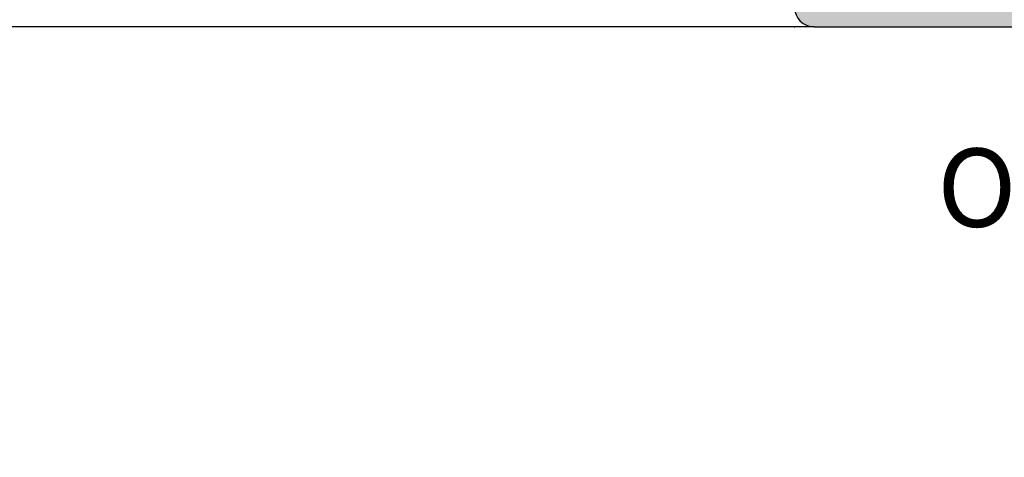
# Model space of a CAD drawing. Units: millimetres. Extents: x 1638 to 11937, y 1412 to 4679.
# Drawn here: x 3744 to 3819, y 3835 to 3869 of the extents above; entities that cross this region are included whole.
import ezdxf

# ---------------------------------------------------------------- set-up
doc = ezdxf.new("R2010")
doc.units = ezdxf.units.MM
for name, color, linetype in [('BC_OX_COTES', 7, 'Continuous'), ('BC_OX_TEXTE ARIAL STD 06mm', 90, 'Continuous'), ('HILFSPUNKTE', 14, 'Continuous'), ('ST_CONT', 130, 'Continuous'), ('ST_EDGE', 161, 'Continuous'), ('ST_HATCH', 170, 'Continuous')]:
    doc.layers.add(name, color=color, linetype=linetype)
doc.styles.add('BC_OX_05mm', font='arial.ttf', dxfattribs={"height": 5})
doc.styles.add('BC_OX_08mm', font='arial.ttf', dxfattribs={"height": 8})
doc.dimstyles.new('MAL-ISO$0', dxfattribs={"dimtxt": 5, "dimasz": 3, "dimexe": 1, "dimexo": 2, "dimgap": 1.5, "dimtad": 1, "dimdec": 0, "dimtxsty": 'BC_OX_05mm', "dimcen": 0, "dimclrt": 5, "dimadec": 1, "dimazin": 2, "dimtp": 0.1, "dimtm": 0.1, "dimtfac": 0.71, "dimtdec": 0, "dimtmove": 0, "dimatfit": 3, "dimfxl": 1, "dimlwd": -1, "dimlwe": -1, "dimarcsym": 1})

# ---------------------------------------------------------------- blocks, each defined once
blk = doc.blocks.new('32803')
h = blk.add_hatch(color=5)
edge = h.paths.add_edge_path()
edge.add_arc((-48.50000000000001, -68.49999999999999), 1.5, -180, 0, ccw=False)
edge.add_line((-50.00000000000001, -68.49999999999999), (-49.99999999999999, 18.50000000000001))
edge.add_arc((-48.49999999999999, 18.50000000000001), 1.5, 0, 180, ccw=False)
edge.add_line((-46.99999999999999, 18.50000000000001), (-47, 1.000000000000014))
edge.add_arc((-46, 1.000000000000014), 1, 180, 270)
edge.add_line((-46, 1.4210854715202e-14), (-7.5, 7.105427357601002e-15))
edge.add_arc((-7.5, -1.499999999999993), 1.5, -90, 90, ccw=False)
edge.add_line((-7.5, -2.999999999999993), (-12.8000000000003, -2.999999999999993))
edge.add_arc((-12.79999999999916, -4.699999999999937), 1.699999999999944, 90.00000000003831, 274.9262212565846)
edge.add_line((-12.65401608891545, -6.393720371756892), (-7.673048658964149, -6.004997097859125))
edge.add_arc((-7.561308149716179, -8.001873172780332), 1.999999999999931, 5.360746756150718, 93.20279751389631, ccw=False)
edge.add_line((-5.570055740897033, -7.81502070592034), (-5.168018008933359, -12.18329689283325))
edge.add_arc((-3.176435158766822, -12.00000000000005), 1.999999999999943, 185.2584481080187, 270)
edge.add_line((-3.176435158766822, -13.99999999999999), (-2, -13.99999999999999))
edge.add_arc((-2, -15.99999999999999), 2, 0, 90, ccw=False)
edge.add_line((0, -15.99999999999999), (0, -48))
edge.add_arc((-2, -48), 2, -90, 0, ccw=False)
edge.add_line((-2, -50), (-45.99999999999995, -49.99999999999999))
edge.add_arc((-45.99999999999995, -50.99999999999999), 1, 90, 180)
edge.add_line((-46.99999999999995, -50.99999999999999), (-47.00000000000001, -68.49999999999999))
edge = h.paths.add_edge_path(flags=16)
edge.add_line((-48.49999999999999, 18.50000000000001), (-48.5, 1.000000000000014))
edge.add_arc((-46, 1.000000000000014), 2.5, 180, 270)
edge.add_line((-46, -1.499999999999986), (-7.5, -1.499999999999993))
edge.add_line((-7.5, -1.499999999999993), (-12.80000000000075, -1.499999999999993))
edge.add_arc((-12.7999999999987, -4.699999999999914), 3.199999999999921, 90.00000000003662, 274.9262212565869)
edge.add_line((-12.52520675560572, -7.888179523307137), (-7.589243277028231, -7.502654154049985))
edge.add_arc((-7.561308149716188, -8.001873172780382), 0.5000000000000804, 5.360746756157198, 93.20279751390137, ccw=False)
edge.add_line((-7.06349504751131, -7.955160056065317), (-6.66170274558533, -12.3207695624581))
edge.add_arc((-3.176432757793798, -12), 3.499999999999993, 185.2584481080187, 269.9999999999999)
edge.add_line((-3.176432757793805, -15.49999999999999), (-2, -15.49999999999999))
edge.add_arc((-2, -15.99999999999999), 0.5, -6.480149750132114e-12, 90, ccw=False)
edge.add_line((-1.5, -16.00000000000005), (-1.5, -48))
edge.add_arc((-2, -48), 0.5, -90, 0, ccw=False)
edge.add_line((-2, -48.5), (-46.00000000000006, -48.49999999999999))
edge.add_arc((-46.00000000000006, -50.99999999999999), 2.5, 90, 180)
edge.add_line((-48.50000000000006, -50.99999999999999), (-48.50000000000001, -68.49999999999999))
edge.add_line((-48.50000000000001, -68.49999999999999), (-48.49999999999999, 18.50000000000001))
at = {"layer": 'HILFSPUNKTE'}
blk.add_point((-50.00000000000001, -69.99999999999999), dxfattribs=at)
at = {"layer": 'ST_CONT'}
blk.add_lwpolyline([(-47.00000000000001, -68.49999999999999, -0.9999999999999999), (-50.00000000000001, -68.49999999999999), (-49.99999999999999, 18.50000000000001, -0.9999999999999999), (-46.99999999999999, 18.50000000000001), (-47, 1.000000000000014, 0.414213562373095), (-46, 1.4210854715202e-14), (-7.5, 7.105427357601002e-15, -0.9999999999999999), (-7.5, -2.999999999999993), (-12.8000000000003, -2.999999999999993, 1.043940648538737), (-12.65401608891545, -6.393720371756892), (-7.673048658964149, -6.004997097859125, -0.4032247648994258), (-5.570055740897033, -7.81502070592034), (-5.168018008933359, -12.18329689283325, 0.3875810705703802), (-3.176435158766822, -13.99999999999999), (-2, -13.99999999999999, -0.414213562373095), (0, -15.99999999999999), (0, -48, -0.414213562373095), (-2, -50), (-45.99999999999995, -49.99999999999999, 0.414213562373095), (-46.99999999999995, -50.99999999999999)], format="xyb", close=True, dxfattribs=at)
blk = doc.blocks.new('*D1119')
at = {"layer": 'BC_OX_COTES', "color": 7, "lineweight": 0, "transparency": 16777216}
for p, q in [((3863.862016415223, 3914.966034250155), (3863.862016415223, 3811.412028104007)), ((3522.963821215393, 3791.364618997229), (3522.963821215393, 3813.412028104007)), ((3525.963821215393, 3812.412028104007), (3860.862016415223, 3812.412028104007))]:
    blk.add_line(p, q, dxfattribs=at)
at = {"layer": 'BC_OX_COTES', "color": 7, "transparency": 16777216}
for points in [[(3525.963821215393, 3812.912028104007), (3525.963821215393, 3811.912028104007), (3522.963821215393, 3812.412028104007)], [(3860.862016415223, 3812.912028104007), (3860.862016415223, 3811.912028104007), (3863.862016415223, 3812.412028104007)]]:
    blk.add_solid(points, dxfattribs=at)
at = {"layer": 'Defpoints', "color": 0, "transparency": 16777216}
for p in [(3863.862016415223, 3916.966034250155), (3863.862016415223, 3812.412028104007), (3522.963821215393, 3789.364618997229)]:
    blk.add_point(p, dxfattribs=at)
at = {"layer": 'BC_OX_COTES', "color": 5, "transparency": 16777216, "insert": (3679.972028846233, 3818.048453752029), "char_height": 8, "attachment_point": 5, "style": 'BC_OX_08mm'}
blk.add_mtext('LPL = LARGEUR PASSAGE LIBRE = LHT- 175', dxfattribs=at)

msp = doc.modelspace()

# ---------------------------------------------------------------- linework, layer by layer
at = {"layer": 'ST_EDGE'}
msp.add_line((3804.612029559118, 3868.466026372159), (3672.860868126703, 3868.466026372159), dxfattribs=at)

# ---------------------------------------------------------------- block references
at = {"layer": 'ST_HATCH', "linetype": 'Continuous', "yscale": -1, "rotation": 90.00000890778044}
msp.add_blockref('32803', (3873.112023955522, 3918.466037242955), dxfattribs=at)

# ---------------------------------------------------------------- texts
at = {"layer": 'BC_OX_TEXTE ARIAL STD 06mm', "linetype": 'Continuous', "insert": (3847.727809609959, 3859.139827722666), "char_height": 6, "attachment_point": 3, "style": 'BC_OX_05mm'}
msp.add_mtext_dynamic_manual_height_columns('Ouv. Ext.', width=190.1141357408023, gutter_width=1, heights=[0], dxfattribs=at)

# ---------------------------------------------------------------- dimensions: what is measured, and where the dimension line sits
at = {"layer": 'BC_OX_COTES', "color": 0}
dim = msp.add_linear_dim(base=(3863.862016415223, 3812.412028104007), p1=(3522.963821215393, 3789.364618997229), p2=(3863.862016415223, 3916.966034250155), text='LPL = LARGEUR PASSAGE LIBRE = LHT- 175', dimstyle='MAL-ISO$0', override={"dimtxt": 6, "dimtxsty": 'BC_OX_08mm', "dimclrd": 7, "dimclre": 7, "dimlwd": 0, "dimlwe": 0}, dxfattribs=at)
dim.commit()
dim.dimension.update_dxf_attribs({"geometry": '*D1119', "text_midpoint": (3679.972028846233, 3812.412028104007), "dimtype": 160})

doc.saveas('drawing.dxf')
